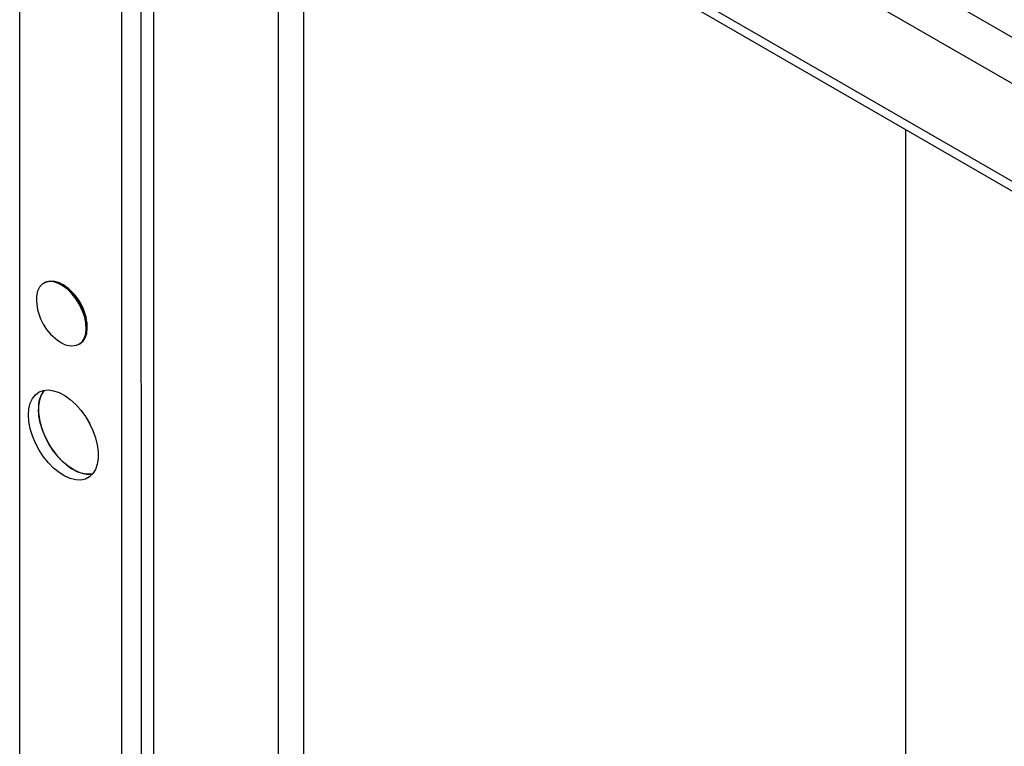
# Model space of a CAD drawing. Units: millimetres. Extents: x 123 to 3015, y 58 to 4320.
# Drawn here: x 2378 to 2657, y 1253 to 1459 of the extents above; entities that cross this region are included whole.
import ezdxf

# ---------------------------------------------------------------- set-up
doc = ezdxf.new("R2010")
doc.units = ezdxf.units.MM
doc.header["$LTSCALE"] = 15

msp = doc.modelspace()

# ---------------------------------------------------------------- linework, layer by layer
at = {"color": 7, "linetype": 'Continuous', "lineweight": 25}
for p, q in [((2378.022, 1093.635), (2378.022, 2057.155)), ((2407.013, 1071.999), (2407.013, 2040.419)), ((2412.531, 1104.571), (2412.439, 1618.939)), ((2826.1, 1357.28), (2421.106, 1591.078)), ((2415.45, 1581.279), (2825.218, 1344.725)), ((2825.223, 1316.966), (2415.455, 1553.52)), ((2416.055, 1167.954), (2415.986, 1551.065)), ((2417.112, 1549.859), (2826.108, 1313.75)), ((2451.41, 1190.612), (2451.349, 1530.094)), ((2458.42, 1526.012), (2458.481, 1190.613)), ((2629.092, 1427.485), (2629.157, 1065.104)), ((2385.114, 1384.044), (2384.833, 1383.882)), ((2390.397, 1383.385), (2390.114, 1383.548)), ((2397.184, 1371.301), (2397.184, 1371.628)), ((2394.832, 1366.561), (2395.113, 1366.723))]:
    msp.add_line(p, q, dxfattribs=at)
at = {"color": 7, "linetype": 'Continuous', "lineweight": 25, "flags": 128}
for points in [[(2395.113, 1366.723), (2395.969, 1367.426), (2396.613, 1368.416), (2397.023, 1369.659), (2397.182, 1371.108), (2397.086, 1372.712), (2396.738, 1374.412), (2396.151, 1376.147), (2395.345, 1377.855), (2394.351, 1379.474), (2393.203, 1380.944), (2391.943, 1382.214), (2390.618, 1383.237), (2389.274, 1383.975), (2387.96, 1384.404), (2386.724, 1384.506), (2385.611, 1384.279), (2385.114, 1384.044)], [(2394.833, 1366.561), (2395.688, 1367.264), (2396.333, 1368.254), (2396.742, 1369.497), (2396.902, 1370.946), (2396.806, 1372.55), (2396.458, 1374.25), (2395.87, 1375.985), (2395.065, 1377.693), (2394.07, 1379.312), (2392.922, 1380.782), (2391.663, 1382.052), (2390.337, 1383.075), (2388.993, 1383.813), (2387.68, 1384.242), (2386.444, 1384.344), (2385.33, 1384.117), (2384.38, 1383.568), (2383.626, 1382.717), (2383.097, 1381.596), (2382.812, 1380.244), (2382.77, 1378.889)], [(2380.497, 1346.558), (2380.625, 1348.318), (2381.006, 1349.884), (2381.63, 1351.216), (2382.482, 1352.28), (2383.538, 1353.047), (2384.772, 1353.498), (2386.152, 1353.621), (2387.642, 1353.414), (2389.203, 1352.881), (2390.795, 1352.036), (2392.376, 1350.901), (2393.906, 1349.506), (2395.346, 1347.886), (2396.657, 1346.084), (2397.806, 1344.146), (2398.763, 1342.123), (2399.503, 1340.067), (2400.008, 1338.03), (2400.263, 1336.067), (2400.263, 1334.227), (2400.008, 1332.559), (2399.503, 1331.105), (2398.763, 1329.904), (2397.806, 1328.985), (2396.657, 1328.374), (2395.346, 1328.086), (2393.906, 1328.128), (2392.376, 1328.5), (2390.795, 1329.191), (2389.203, 1330.184), (2387.642, 1331.453), (2386.152, 1332.966), (2384.772, 1334.682), (2383.538, 1336.558), (2382.482, 1338.545), (2381.63, 1340.591), (2381.006, 1342.644), (2380.625, 1344.651), (2380.497, 1346.558)], [(2384.955, 1353.535), (2384.857, 1353.416), (2384.117, 1352.215), (2383.613, 1350.761), (2383.357, 1349.092), (2383.357, 1347.253), (2383.613, 1345.289), (2384.117, 1343.253), (2384.857, 1341.197), (2385.815, 1339.173), (2386.964, 1337.236), (2388.275, 1335.434), (2389.714, 1333.814), (2391.244, 1332.419), (2392.826, 1331.284), (2394.418, 1330.439), (2395.979, 1329.906), (2397.468, 1329.699), (2398.665, 1329.785)], [(2398.665, 1329.785), (2398.174, 1329.719), (2396.735, 1329.761), (2395.205, 1330.133), (2393.623, 1330.824), (2392.031, 1331.817), (2390.47, 1333.086), (2388.981, 1334.598), (2387.601, 1336.315), (2386.367, 1338.191), (2385.31, 1340.178), (2384.459, 1342.224), (2383.834, 1344.277), (2383.453, 1346.283), (2383.325, 1348.191)], [(2396.879, 1345.741), (2396.951, 1345.603), (2397.879, 1344.008)]]:
    msp.add_lwpolyline(points, dxfattribs=at)
at = {"color": 7, "linetype": 'Continuous', "lineweight": 25}
for centre, radius, start, end in [((2382.446, 1370.957), 14.754, 2.60583, 57.38879), ((2397.249, 1379.503), 14.492, 182.42683, 210), ((2397.249, 1379.503), 14.492, 210, 237.5678), ((2392.759, 1371.467), 5.327, 231.97301, 292.91544), ((2391.373, 1348.656), 8.061, 142.76089, 183.30764)]:
    msp.add_arc(centre, radius, start, end, dxfattribs=at)

doc.saveas('drawing.dxf')
